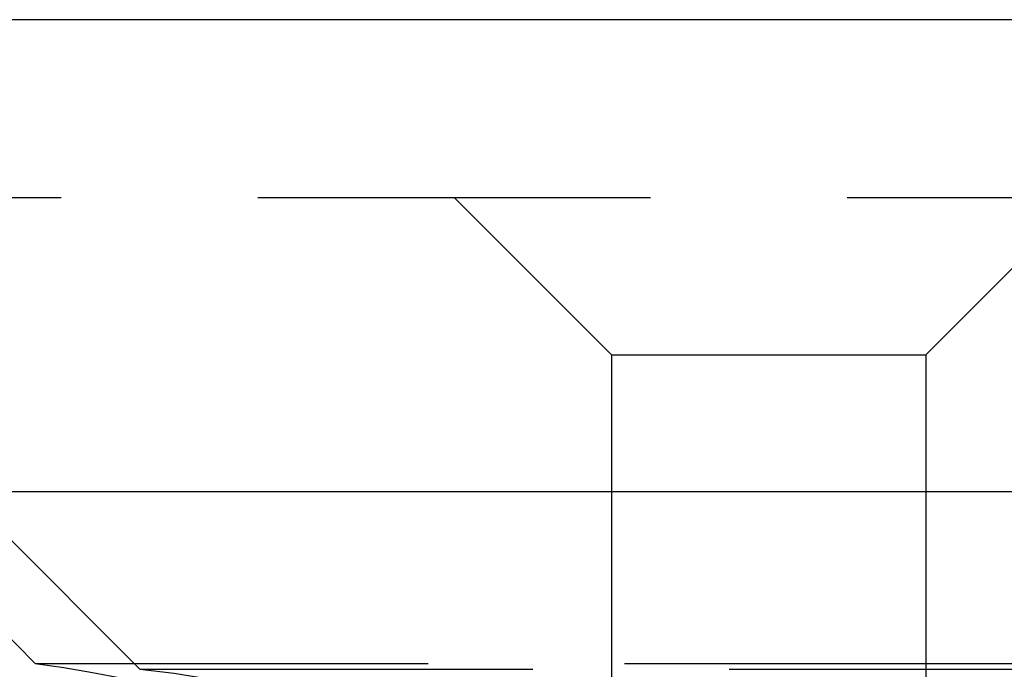
# Model space of a CAD drawing. Extents: x 1336 to 2461, y -361 to 530.
# Drawn here: x 2156 to 2162, y 375 to 379 of the extents above; entities that cross this region are included whole.
import ezdxf

# ---------------------------------------------------------------- set-up
doc = ezdxf.new("R2010")
doc.units = 0
doc.header["$LTSCALE"] = 10
doc.linetypes.add('VERDECKT', pattern=[0.375, 0.25, -0.125])
doc.layers.get('0').update_dxf_attribs({"linetype": 'CONTINUOUS'})
doc.layers.add('STEMPEL', color=3, linetype='CONTINUOUS')

# ---------------------------------------------------------------- blocks, each defined once
blk = doc.blocks.new('A$C8741EB84')
at = {"extrusion": (-2e-16, 1, -2e-16)}
for p, q in [((1.355, 128), (-498.645, 128)), ((-498.645, 125), (1.355, 125))]:
    blk.add_line(p, q, dxfattribs=at)
at = {"color": 1, "linetype": 'VERDECKT', "extrusion": (-2e-16, 1, -2e-16)}
for p, q in [((-306.645, 126.8705), (-248.645, 126.8705)), ((-303.645, 123.8705), (-306.645, 126.8705)), ((-300.645, 125.8705), (-301.645, 126.8705)), ((-298.645, 125.8705), (-297.645, 126.8705)), ((-300.645, 125.8705), (-298.645, 125.8705)), ((-300.645, 125.8705), (-300.645, 122.2651)), ((-298.645, 125.8705), (-298.645, 118.9016)), ((-304.3107, 123.9083), (-305.1806, 124.7782)), ((-304.3107, 123.9083), (-192.9794, 123.9083)), ((-303.645, 123.8705), (-248.645, 123.8705))]:
    blk.add_line(p, q, dxfattribs=at)
at = {"color": 1, "linetype": 'VERDECKT', "extrusion": (0, -2e-16, -1)}
for centre, radius, start, end in [((305.645, 114.25), 9.75, 97.86618, 115.16125), ((304.026, 119.5528), 4.3345, 95.04272, 141.2629)]:
    blk.add_arc(centre, radius, start, end, dxfattribs=at)

msp = doc.modelspace()

# ---------------------------------------------------------------- block references
at = {"layer": 'STEMPEL'}
msp.add_blockref('A$C8741EB84', (2459.9919, 250.8113, -65.1345), dxfattribs=at)

doc.saveas('drawing.dxf')
